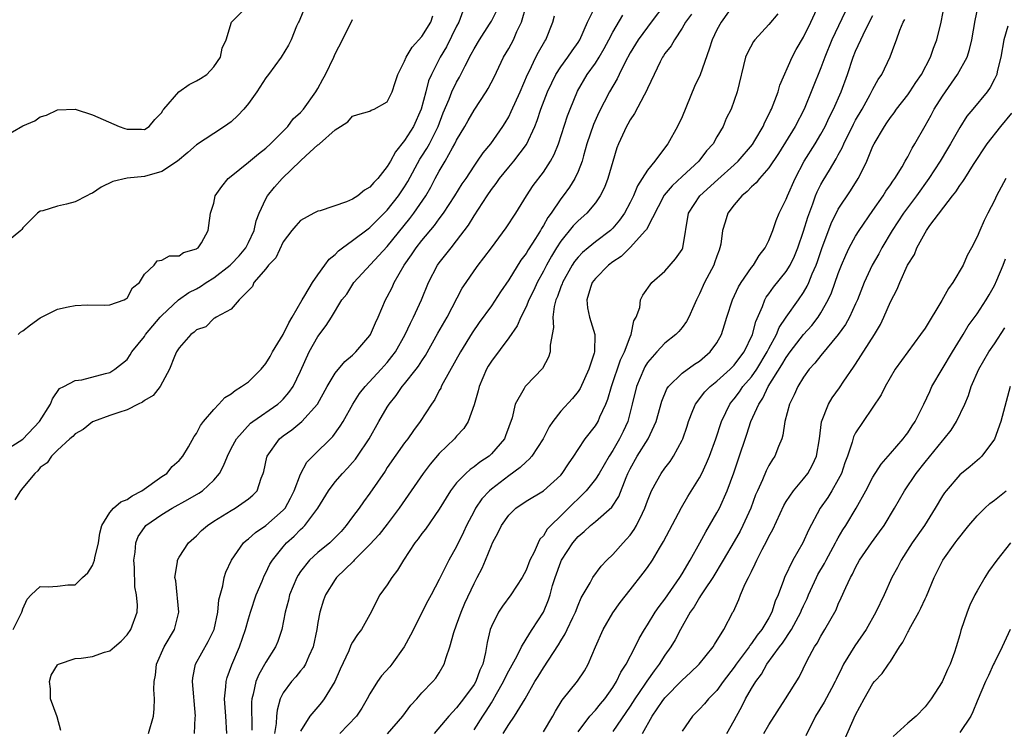
# Model space of a CAD drawing. Units: inches. Extents: x 2640000 to 2643000, y 1509000 to 1512000.
# Drawn here: x 2640893 to 2641006, y 1510372 to 1510453 of the extents above; entities that cross this region are included whole.
import ezdxf

# ---------------------------------------------------------------- set-up
doc = ezdxf.new("R2010")
doc.units = ezdxf.units.IN
doc.header["$MEASUREMENT"] = 0
doc.layers.add('LD26401509_2ft', color=120, linetype='Continuous')

msp = doc.modelspace()

# ---------------------------------------------------------------- linework, layer by layer
at = {"layer": 'LD26401509_2ft'}
for points, elevation in [([(2640967, 1510455.09), (2640965.43, 1510453), (2640965, 1510452.44), (2640963.94, 1510451), (2640963, 1510449.49), (2640962.41, 1510448.41), (2640961.72, 1510447), (2640961.5, 1510446.5), (2640960.64, 1510445), (2640959.4, 1510442.6), (2640958.76, 1510441.24), (2640958.02, 1510439), (2640957.62, 1510437.62), (2640957.47, 1510437), (2640957, 1510435.8), (2640956.64, 1510435), (2640956.01, 1510433.99), (2640955.29, 1510433), (2640955, 1510432.64), (2640953.88, 1510431), (2640953.51, 1510430.49), (2640953, 1510429.57), (2640952.77, 1510429.23), (2640952.65, 1510429), (2640952.08, 1510428.08), (2640951.24, 1510426.76), (2640951, 1510426.36), (2640950.41, 1510425.59), (2640949, 1510423.31), (2640948.06, 1510421.94), (2640947, 1510420.33), (2640945.61, 1510418.39), (2640944.8, 1510417.2), (2640943.44, 1510415), (2640941.46, 1510411.46), (2640941.23, 1510411), (2640941.16, 1510410.84), (2640941, 1510410.54), (2640940.48, 1510409.52), (2640940.09, 1510409), (2640938.81, 1510407), (2640938.04, 1510405.96), (2640937.37, 1510405), (2640937, 1510404.53), (2640935, 1510401.68), (2640934.74, 1510401.26), (2640933, 1510398.73), (2640932.26, 1510397.74), (2640931.75, 1510397), (2640931, 1510396.01), (2640930.27, 1510395), (2640929.68, 1510394.32), (2640928.7, 1510393.3), (2640928.38, 1510393), (2640927, 1510391.87), (2640926.04, 1510391), (2640925, 1510389.68), (2640924.72, 1510389.28), (2640924.57, 1510389), (2640923.74, 1510387), (2640923.62, 1510386.38), (2640923.22, 1510385), (2640922.84, 1510383), (2640922.37, 1510381.63), (2640922.12, 1510381), (2640921, 1510379.23), (2640920.19, 1510377.81), (2640919.85, 1510377), (2640919.55, 1510375.55), (2640919.39, 1510375), (2640919.36, 1510374.64), (2640919.39, 1510371.39)], 9974), ([(2640975, 1510455.12), (2640973.5, 1510453), (2640973, 1510452.14), (2640972.44, 1510451), (2640972.1, 1510449.9), (2640971.07, 1510446.93), (2640970.41, 1510445.59), (2640969, 1510442.1), (2640968.47, 1510441), (2640967.35, 1510439), (2640967.19, 1510438.81), (2640965.85, 1510437), (2640965, 1510435.97), (2640964.4, 1510435), (2640963.85, 1510434.15), (2640963.37, 1510433), (2640963, 1510432.24), (2640962.35, 1510431), (2640961.79, 1510430.21), (2640961, 1510429.27), (2640960.73, 1510429), (2640959, 1510427.7), (2640958.15, 1510427), (2640957.52, 1510426.48), (2640957, 1510425.92), (2640956.59, 1510425.41), (2640956.33, 1510425), (2640955.19, 1510423), (2640955.15, 1510422.85), (2640955, 1510422.5), (2640954.61, 1510421.39), (2640954.44, 1510421), (2640954.24, 1510420.24), (2640954.09, 1510419), (2640954.18, 1510417.82), (2640953.78, 1510415.78), (2640953.78, 1510415), (2640953.59, 1510414.41), (2640952.9, 1510413.1), (2640951, 1510411.14), (2640950.88, 1510411), (2640950.78, 1510410.78), (2640949.74, 1510409), (2640949.39, 1510407.39), (2640948.65, 1510405.35), (2640948.5, 1510405), (2640947, 1510403.24), (2640946.74, 1510403), (2640945.69, 1510402.31), (2640945, 1510401.75), (2640944.55, 1510401.45), (2640944.05, 1510401), (2640943, 1510399.93), (2640942.28, 1510399), (2640941, 1510396.86), (2640939.42, 1510394.58), (2640939, 1510394.07), (2640938.55, 1510393.45), (2640938.19, 1510393), (2640936.87, 1510391), (2640936.17, 1510389.83), (2640935.54, 1510389), (2640935, 1510388.17), (2640934.14, 1510387), (2640933, 1510384.73), (2640932.02, 1510383), (2640931.57, 1510382.43), (2640931, 1510381.56), (2640930.81, 1510381.19), (2640930.55, 1510380.56), (2640929.56, 1510378.44), (2640928.95, 1510377), (2640927.74, 1510375), (2640927.42, 1510374.58), (2640927, 1510374.11), (2640926.09, 1510373), (2640925, 1510371.3)], 9970), ([(2640889.37, 1510439), (2640893, 1510441.07), (2640894.35, 1510441.65), (2640895, 1510442.11), (2640895.7, 1510442.3), (2640897, 1510442.93), (2640899, 1510442.99), (2640901, 1510442.35), (2640904.09, 1510441), (2640904.75, 1510440.75), (2640905, 1510440.7), (2640906.68, 1510440.68), (2640907, 1510440.66), (2640907.54, 1510441), (2640908.21, 1510441.79), (2640909, 1510442.6), (2640909.14, 1510442.86), (2640909.25, 1510443), (2640910.97, 1510445), (2640912.15, 1510445.85), (2640913, 1510446.26), (2640913.48, 1510446.52), (2640914.18, 1510447), (2640915, 1510447.86), (2640915.76, 1510449), (2640915.98, 1510450.02), (2640916.42, 1510451), (2640917.06, 1510453), (2640919.04, 1510455)], 9994), ([(2640925.62, 1510455), (2640924.85, 1510453.15), (2640924.75, 1510453), (2640924.54, 1510452.54), (2640923.93, 1510451), (2640923.63, 1510450.37), (2640922.78, 1510449), (2640921.3, 1510447), (2640921, 1510446.62), (2640919.96, 1510445), (2640919, 1510443.66), (2640918.45, 1510443), (2640917.76, 1510442.24), (2640917, 1510441.54), (2640916.25, 1510441), (2640915, 1510440.2), (2640913, 1510438.87), (2640912.01, 1510437.99), (2640910.81, 1510437), (2640909, 1510435.8), (2640907, 1510435.22), (2640905, 1510435.03), (2640903.36, 1510434.64), (2640902.01, 1510433.99), (2640901, 1510433.31), (2640900.77, 1510433.23), (2640900.38, 1510433), (2640899, 1510432.29), (2640898.02, 1510432.02), (2640897, 1510431.81), (2640895.28, 1510431.28), (2640895, 1510431.24), (2640894.69, 1510431), (2640893, 1510429.29), (2640892.88, 1510429.12), (2640892.75, 1510429), (2640891, 1510427.56)], 9992), ([(2640891.86, 1510383), (2640892.87, 1510385), (2640892.89, 1510385.11), (2640893, 1510385.37), (2640893.5, 1510386.5), (2640893.96, 1510387), (2640895, 1510387.97), (2640895.91, 1510387.91), (2640897, 1510388.01), (2640898.16, 1510388.16), (2640899, 1510388.14), (2640899.87, 1510389), (2640900.48, 1510389.52), (2640901, 1510390.37), (2640901.24, 1510391), (2640901.28, 1510391.28), (2640901.71, 1510393), (2640901.87, 1510394.13), (2640902.09, 1510395), (2640903, 1510396.48), (2640903.45, 1510397), (2640904.28, 1510397.72), (2640905, 1510397.98), (2640905.6, 1510398.4), (2640906.7, 1510399), (2640909, 1510400.64), (2640909.57, 1510401), (2640910.22, 1510401.78), (2640911, 1510402.49), (2640911.43, 1510403), (2640912.08, 1510404.08), (2640912.73, 1510405.27), (2640913, 1510405.59), (2640913.47, 1510406.53), (2640913.81, 1510407), (2640915, 1510408.38), (2640915.58, 1510409), (2640916.26, 1510409.74), (2640917, 1510410.19), (2640917.46, 1510410.54), (2640918.21, 1510411), (2640919, 1510411.57), (2640920.46, 1510413), (2640921, 1510413.68), (2640921.51, 1510414.49), (2640921.77, 1510415), (2640923, 1510417.02), (2640923.65, 1510418.35), (2640924.04, 1510419), (2640925.18, 1510421), (2640925.49, 1510421.49), (2640926.37, 1510423), (2640927, 1510423.9), (2640927.82, 1510425), (2640928.3, 1510425.7), (2640929, 1510426.25), (2640929.36, 1510426.64), (2640929.82, 1510427), (2640931, 1510427.85), (2640932.8, 1510429.2), (2640933, 1510429.33), (2640935, 1510431.33), (2640936.3, 1510433), (2640937, 1510434.05), (2640937.36, 1510434.64), (2640938.77, 1510437.23), (2640939, 1510437.56), (2640939.56, 1510438.44), (2640939.88, 1510439), (2640940.88, 1510441), (2640941.45, 1510442.55), (2640942.13, 1510444.13), (2640942.46, 1510445), (2640943, 1510446.11), (2640943.33, 1510446.67), (2640943.98, 1510447.98), (2640944.69, 1510449.31), (2640945, 1510449.93), (2640945.62, 1510451), (2640946.77, 1510452.77), (2640947, 1510453.15), (2640947.62, 1510454.38)], 9984), ([(2640943.72, 1510454.28), (2640943.24, 1510453), (2640943, 1510452.55), (2640941.82, 1510450.18), (2640941.1, 1510449), (2640940.1, 1510447), (2640939.76, 1510446.24), (2640939.45, 1510445), (2640938.9, 1510443), (2640938.01, 1510441), (2640937, 1510439.36), (2640935.94, 1510438.06), (2640935.37, 1510437), (2640935, 1510436.37), (2640933.9, 1510435), (2640933.45, 1510434.55), (2640933, 1510433.99), (2640932.36, 1510433.64), (2640931.61, 1510433), (2640931, 1510432.6), (2640930.29, 1510432.29), (2640927.28, 1510431.28), (2640927, 1510431.22), (2640926.55, 1510431), (2640925, 1510430.14), (2640924.45, 1510429.55), (2640923.98, 1510429), (2640923, 1510427.68), (2640922.15, 1510425.85), (2640921.32, 1510425), (2640921, 1510424.59), (2640919.63, 1510423), (2640919.45, 1510422.55), (2640919, 1510422.07), (2640917.93, 1510421), (2640917, 1510419.93), (2640915.27, 1510419), (2640915.12, 1510418.88), (2640915, 1510418.87), (2640914.09, 1510417.91), (2640913, 1510417.57), (2640912.73, 1510417.27), (2640912.37, 1510417), (2640911, 1510415.47), (2640910.71, 1510415), (2640910.46, 1510414.46), (2640909.91, 1510413), (2640908.8, 1510411), (2640908.01, 1510409.99), (2640907, 1510409.4), (2640906.77, 1510409.23), (2640906.28, 1510409), (2640905, 1510408.34), (2640904.04, 1510408.04), (2640903, 1510407.66), (2640901.12, 1510407), (2640901, 1510406.94), (2640899.94, 1510406.06), (2640899, 1510405.55), (2640898.73, 1510405.27), (2640898.41, 1510405), (2640897, 1510403.69), (2640896.29, 1510403), (2640895.8, 1510402.2), (2640895, 1510401.67), (2640894.7, 1510401.3), (2640894.35, 1510401), (2640893, 1510399.32), (2640892.7, 1510399), (2640892.05, 1510397.95)], 9986), ([(2640897.35, 1510371.35), (2640896.95, 1510372.95), (2640896.16, 1510375), (2640896.16, 1510376.16), (2640896.04, 1510377), (2640896.27, 1510377.73), (2640897, 1510378.94), (2640897.03, 1510378.97), (2640897.08, 1510379), (2640899, 1510379.67), (2640899.72, 1510379.72), (2640901, 1510379.91), (2640902.41, 1510380.41), (2640903, 1510380.56), (2640903.54, 1510381), (2640904.33, 1510381.67), (2640905, 1510382.4), (2640905.43, 1510383), (2640906.15, 1510385), (2640906.19, 1510385.81), (2640906.1, 1510387), (2640905.91, 1510387.91), (2640905.85, 1510390.15), (2640905.79, 1510391), (2640905.93, 1510391.93), (2640906.01, 1510393), (2640906.29, 1510393.71), (2640907, 1510394.78), (2640907.18, 1510395), (2640909, 1510396.27), (2640910.21, 1510397), (2640912.02, 1510397.98), (2640913.29, 1510398.71), (2640913.69, 1510399), (2640915, 1510400.21), (2640915.65, 1510401), (2640916.13, 1510401.87), (2640916.58, 1510403), (2640917, 1510403.87), (2640917.6, 1510405), (2640919.22, 1510406.79), (2640919.5, 1510407), (2640922.39, 1510409), (2640922.72, 1510409.28), (2640923, 1510409.57), (2640923.67, 1510410.33), (2640924.14, 1510411), (2640925, 1510412.77), (2640926.01, 1510415), (2640927, 1510416.8), (2640927.95, 1510418.04), (2640928.56, 1510419), (2640929.78, 1510421), (2640930.32, 1510421.68), (2640931.15, 1510423), (2640935, 1510427.15), (2640937.62, 1510430.38), (2640938.07, 1510431), (2640939.43, 1510433), (2640940.01, 1510433.99), (2640940.53, 1510435), (2640941, 1510435.85), (2640941.69, 1510437), (2640942.52, 1510438.52), (2640942.8, 1510439), (2640943, 1510439.41), (2640943.93, 1510441), (2640944.31, 1510441.69), (2640945, 1510442.89), (2640946.42, 1510445), (2640946.64, 1510445.36), (2640947.31, 1510446.69), (2640948.41, 1510449), (2640949, 1510450), (2640949.54, 1510451), (2640949.94, 1510451.94), (2640950.46, 1510453), (2640951.05, 1510455)], 9982), ([(2640912.76, 1510371), (2640912.86, 1510372.86), (2640912.88, 1510373), (2640912.54, 1510377), (2640912.58, 1510377.42), (2640912.89, 1510379), (2640914.36, 1510381.64), (2640915.03, 1510383), (2640915.48, 1510385), (2640915.59, 1510386.41), (2640916.04, 1510388.04), (2640916.19, 1510389), (2640916.4, 1510389.6), (2640917.03, 1510391), (2640918.42, 1510393), (2640918.72, 1510393.28), (2640919, 1510393.46), (2640919.82, 1510394.18), (2640921, 1510394.98), (2640923, 1510396.75), (2640923.21, 1510397), (2640923.85, 1510398.15), (2640924.27, 1510399), (2640925, 1510400.91), (2640925.72, 1510402.28), (2640926.4, 1510403), (2640928.73, 1510405.27), (2640929.57, 1510406.43), (2640929.9, 1510407), (2640931.02, 1510409), (2640931.8, 1510410.2), (2640932.45, 1510411), (2640934.31, 1510413), (2640935, 1510413.78), (2640935.54, 1510414.46), (2640935.95, 1510415), (2640937.08, 1510417), (2640937.67, 1510418.33), (2640938.03, 1510419), (2640938.96, 1510421), (2640939.75, 1510423), (2640940.8, 1510425), (2640941, 1510425.27), (2640941.77, 1510426.23), (2640942.36, 1510427), (2640943, 1510427.8), (2640944.37, 1510429.63), (2640945, 1510430.7), (2640946.51, 1510433), (2640947, 1510433.71), (2640947.57, 1510434.43), (2640947.94, 1510435), (2640949, 1510436.31), (2640949.59, 1510437), (2640951.07, 1510438.93), (2640952.01, 1510441), (2640952.3, 1510441.7), (2640952.72, 1510443), (2640953.49, 1510445), (2640953.96, 1510446.04), (2640954.43, 1510447), (2640955, 1510447.88), (2640955.83, 1510449), (2640956.3, 1510449.7), (2640957, 1510450.68), (2640957.21, 1510451), (2640958.08, 1510453), (2640959.05, 1510454.95)], 9978), ([(2640980.03, 1510453.97), (2640979, 1510452.73), (2640977.39, 1510451), (2640977.23, 1510450.77), (2640976.52, 1510449.48), (2640976.3, 1510449), (2640975.34, 1510445), (2640975, 1510443.97), (2640974.64, 1510443), (2640974.09, 1510441.91), (2640973.72, 1510441), (2640973, 1510439.79), (2640972.57, 1510439), (2640971.82, 1510438.18), (2640970.93, 1510437), (2640969, 1510435.24), (2640967.84, 1510434.16), (2640966.94, 1510433.06), (2640964.88, 1510429.12), (2640964.79, 1510429), (2640963, 1510427.03), (2640961.98, 1510426.02), (2640961, 1510425.39), (2640960.49, 1510425), (2640959, 1510423.48), (2640958.63, 1510423), (2640958.42, 1510422.42), (2640958, 1510421), (2640958.07, 1510420.07), (2640958.31, 1510419), (2640958.94, 1510417), (2640958.89, 1510415), (2640958.85, 1510414.85), (2640958.25, 1510413), (2640957.23, 1510410.77), (2640957, 1510410.45), (2640956.35, 1510409.65), (2640955, 1510408.17), (2640954.07, 1510407), (2640953.65, 1510406.35), (2640952.96, 1510405), (2640951.68, 1510403), (2640951.37, 1510402.63), (2640951, 1510402.35), (2640950.32, 1510401.68), (2640949, 1510400.73), (2640947, 1510399.19), (2640946.78, 1510399), (2640945.92, 1510398.08), (2640945.18, 1510397), (2640945, 1510396.66), (2640944.15, 1510395), (2640943.79, 1510394.21), (2640943, 1510392.56), (2640942.09, 1510391), (2640941, 1510388.77), (2640940.08, 1510387), (2640939.69, 1510386.31), (2640937.66, 1510382.34), (2640936.95, 1510381), (2640935.52, 1510379), (2640935.29, 1510378.71), (2640934.35, 1510377.65), (2640933.89, 1510377), (2640933, 1510375.59), (2640932.68, 1510375), (2640932.05, 1510373.95), (2640931.45, 1510373), (2640929.55, 1510371)], 9968), ([(2640935.04, 1510370.96), (2640936.8, 1510373), (2640937.7, 1510374.3), (2640938.39, 1510375), (2640939, 1510375.69), (2640940.25, 1510377), (2640940.59, 1510377.41), (2640941, 1510378.02), (2640941.57, 1510379), (2640941.78, 1510379.78), (2640942.22, 1510381), (2640942.67, 1510382.67), (2640943, 1510383.53), (2640943.52, 1510385), (2640943.96, 1510386.04), (2640945, 1510388.32), (2640945.37, 1510389), (2640945.93, 1510390.07), (2640946.33, 1510391), (2640947, 1510392.68), (2640947.15, 1510393), (2640947.8, 1510394.19), (2640948.17, 1510395), (2640949, 1510396.18), (2640949.84, 1510397), (2640951, 1510397.79), (2640953, 1510399), (2640955, 1510400.8), (2640955.17, 1510401), (2640955.89, 1510402.11), (2640956.52, 1510403), (2640957, 1510403.75), (2640957.83, 1510405), (2640959, 1510406.49), (2640959.3, 1510407), (2640959.51, 1510407.51), (2640960.2, 1510409), (2640960.43, 1510409.57), (2640960.84, 1510411), (2640961.9, 1510414.1), (2640962.34, 1510415), (2640963, 1510416.73), (2640963.13, 1510417), (2640963.43, 1510418.57), (2640963.69, 1510419), (2640964.11, 1510420.11), (2640964.2, 1510421), (2640964.46, 1510421.54), (2640965.5, 1510423), (2640967, 1510424.33), (2640968.25, 1510425.75), (2640969, 1510426.83), (2640969.08, 1510427), (2640969.74, 1510431), (2640971.02, 1510433), (2640973.13, 1510434.87), (2640975, 1510436.56), (2640975.46, 1510437), (2640977.09, 1510438.91), (2640977.38, 1510439.38), (2640978.33, 1510441), (2640978.52, 1510441.48), (2640979, 1510442.39), (2640979.19, 1510442.81), (2640979.29, 1510443), (2640979.5, 1510443.5), (2640980.05, 1510445), (2640980.25, 1510445.75), (2640981.69, 1510449), (2640982.15, 1510449.85), (2640983, 1510451.3), (2640983.83, 1510453), (2640984.74, 1510455)], 9966), ([(2640987.78, 1510454.22), (2640986.25, 1510451), (2640985.46, 1510449), (2640985, 1510447.74), (2640983.07, 1510443), (2640982.03, 1510441), (2640980.11, 1510437.89), (2640979, 1510436.22), (2640977.91, 1510435), (2640977.52, 1510434.48), (2640977, 1510434.03), (2640976.5, 1510433.5), (2640975.86, 1510433), (2640975, 1510431.96), (2640974.26, 1510431), (2640973.97, 1510429.97), (2640973.66, 1510429), (2640973.44, 1510427.44), (2640973.35, 1510427), (2640973.25, 1510426.75), (2640973, 1510426.06), (2640972.74, 1510425.26), (2640972.65, 1510425), (2640971.59, 1510423), (2640971, 1510421.69), (2640970.64, 1510421), (2640970.33, 1510420.33), (2640969.76, 1510419), (2640969.5, 1510418.5), (2640969, 1510417.83), (2640968.63, 1510417.37), (2640968.28, 1510417), (2640967, 1510416.02), (2640966.07, 1510415), (2640965, 1510413.77), (2640964.71, 1510413.29), (2640964.57, 1510413), (2640963.74, 1510411), (2640963.24, 1510409), (2640962.72, 1510407), (2640962.18, 1510405.82), (2640961.78, 1510405), (2640961, 1510403.64), (2640960.59, 1510403), (2640959.42, 1510401), (2640959, 1510400.35), (2640957.95, 1510399), (2640957, 1510398.07), (2640956.45, 1510397.55), (2640955, 1510396.11), (2640953.84, 1510395), (2640953.44, 1510394.56), (2640953, 1510393.82), (2640952.59, 1510393.41), (2640952.38, 1510393), (2640951.92, 1510391.92), (2640951.45, 1510391), (2640951, 1510389.85), (2640950.56, 1510389), (2640949.26, 1510387), (2640948.29, 1510385.71), (2640947.82, 1510385), (2640947, 1510383.34), (2640946.87, 1510383), (2640946.51, 1510381.49), (2640946.34, 1510380.34), (2640946, 1510379), (2640945.68, 1510378.32), (2640945.2, 1510377), (2640945, 1510376.66), (2640943.8, 1510375), (2640943, 1510373.98), (2640942.09, 1510373), (2640940.4, 1510371)], 9964), ([(2640953, 1510371.22), (2640954.07, 1510373), (2640954.39, 1510373.61), (2640955.15, 1510374.85), (2640956.94, 1510377.05), (2640957.74, 1510378.26), (2640958.17, 1510379), (2640959.02, 1510381), (2640959.9, 1510383), (2640961, 1510384.92), (2640961.87, 1510386.13), (2640963, 1510387.59), (2640964.51, 1510389.49), (2640965, 1510390.17), (2640965.58, 1510391), (2640966.38, 1510392.38), (2640966.85, 1510393.15), (2640967.53, 1510394.47), (2640968.92, 1510397.08), (2640969.66, 1510398.34), (2640971, 1510400.5), (2640971.26, 1510401), (2640971.82, 1510402.18), (2640972.14, 1510403), (2640972.89, 1510405), (2640973.53, 1510407), (2640974.04, 1510408.04), (2640974.48, 1510409), (2640974.71, 1510409.29), (2640975, 1510409.61), (2640975.6, 1510410.4), (2640976.01, 1510411), (2640977, 1510412.15), (2640977.59, 1510413), (2640978.81, 1510415), (2640979, 1510415.38), (2640979.88, 1510417), (2640980.19, 1510417.81), (2640981, 1510419.02), (2640982.43, 1510421), (2640983, 1510421.84), (2640983.43, 1510422.57), (2640983.61, 1510423), (2640983.99, 1510423.99), (2640984.43, 1510425), (2640984.59, 1510425.41), (2640985.09, 1510426.91), (2640986.18, 1510429.82), (2640987, 1510431.46), (2640988.42, 1510433.58), (2640989.31, 1510435), (2640989.58, 1510435.58), (2640990.29, 1510437), (2640991, 1510438.71), (2640991.14, 1510439), (2640992.31, 1510441), (2640992.6, 1510441.4), (2640993, 1510442.01), (2640993.43, 1510442.57), (2640993.72, 1510443), (2640995, 1510444.64), (2640995.25, 1510445), (2640995.94, 1510446.06), (2640996.6, 1510447), (2640997.63, 1510449), (2640997.98, 1510450.02), (2640998.37, 1510451), (2640998.87, 1510453), (2640999.25, 1510455)], 9958), ([(2640957, 1510371.2), (2640958.36, 1510373), (2640959, 1510373.7), (2640959.58, 1510374.42), (2640960.07, 1510375), (2640961, 1510376.33), (2640961.42, 1510377), (2640961.92, 1510378.08), (2640962.53, 1510379), (2640963.57, 1510381), (2640964.03, 1510381.97), (2640964.64, 1510383), (2640965, 1510383.56), (2640965.88, 1510385), (2640966.33, 1510385.67), (2640967, 1510386.51), (2640968.74, 1510389), (2640969, 1510389.42), (2640969.92, 1510391), (2640971.03, 1510393), (2640971.72, 1510394.28), (2640972.17, 1510395), (2640973, 1510396.45), (2640973.29, 1510397), (2640974.19, 1510399), (2640974.94, 1510401.06), (2640975.44, 1510402.56), (2640976.46, 1510405.54), (2640976.93, 1510407), (2640977.82, 1510409), (2640978.31, 1510409.69), (2640978.93, 1510411), (2640980.5, 1510413.5), (2640981, 1510414.37), (2640981.45, 1510415), (2640982.99, 1510417.01), (2640983.94, 1510418.06), (2640984.67, 1510419), (2640985, 1510419.5), (2640985.85, 1510421), (2640986.2, 1510421.8), (2640987, 1510424.04), (2640987.38, 1510425), (2640987.86, 1510426.14), (2640988.27, 1510427), (2640989, 1510428.36), (2640989.39, 1510429), (2640991, 1510431.3), (2640992.17, 1510433), (2640992.48, 1510433.52), (2640993, 1510434.25), (2640993.3, 1510434.7), (2640993.52, 1510435), (2640994.35, 1510436.35), (2640994.72, 1510437), (2640994.81, 1510437.19), (2640995, 1510437.5), (2640995.5, 1510438.5), (2640995.81, 1510439), (2640997, 1510441.05), (2640997.7, 1510442.3), (2640998.07, 1510443), (2640999, 1510444.5), (2641000.74, 1510447), (2641001.84, 1510449), (2641002.13, 1510449.87), (2641002.4, 1510451), (2641002.79, 1510453.21), (2641003.14, 1510454.86)], 9956), ([(2640891, 1510403.67), (2640893, 1510404.93), (2640894.9, 1510407), (2640896.19, 1510409), (2640896.39, 1510409.61), (2640897.23, 1510410.77), (2640897.73, 1510411), (2640899, 1510411.71), (2640899.8, 1510411.8), (2640902.51, 1510412.51), (2640903, 1510412.65), (2640903.6, 1510413), (2640905, 1510414.15), (2640905.34, 1510414.66), (2640905.55, 1510415), (2640907, 1510416.77), (2640907.14, 1510417), (2640907.97, 1510418.03), (2640908.81, 1510419), (2640909, 1510419.21), (2640910.94, 1510421), (2640912.14, 1510421.86), (2640913, 1510422.29), (2640913.46, 1510422.54), (2640914.12, 1510423), (2640915, 1510423.55), (2640916.87, 1510425), (2640917, 1510425.12), (2640917.92, 1510426.08), (2640918.68, 1510427), (2640919, 1510427.6), (2640919.66, 1510429), (2640919.9, 1510430.1), (2640920.25, 1510431), (2640921, 1510432.64), (2640921.21, 1510433), (2640922, 1510434), (2640922.9, 1510435), (2640925, 1510437.05), (2640925.61, 1510437.61), (2640927, 1510438.86), (2640927.1, 1510438.9), (2640927.2, 1510439), (2640929, 1510440.6), (2640929.59, 1510441), (2640930.47, 1510441.53), (2640931, 1510442.18), (2640931.62, 1510442.38), (2640933, 1510442.75), (2640933.14, 1510442.86), (2640933.5, 1510443), (2640935, 1510443.85), (2640935.55, 1510445), (2640935.92, 1510446.08), (2640936.21, 1510447), (2640937, 1510448.54), (2640937.18, 1510449), (2640937.88, 1510450.12), (2640939, 1510451.35), (2640940.03, 1510453), (2640940.24, 1510453.76)], 9988), ([(2640892.44, 1510417), (2640892.73, 1510417.27), (2640893, 1510417.44), (2640893.87, 1510418.13), (2640895, 1510418.92), (2640897, 1510419.92), (2640898.21, 1510420.21), (2640899, 1510420.37), (2640900.43, 1510420.43), (2640902.41, 1510420.41), (2640903, 1510420.42), (2640904.68, 1510421), (2640904.86, 1510421.14), (2640905, 1510421.2), (2640905.61, 1510422.39), (2640906.43, 1510423), (2640907, 1510423.95), (2640908.14, 1510425), (2640908.48, 1510425.52), (2640909, 1510425.57), (2640909.9, 1510426.1), (2640911, 1510426.1), (2640911.52, 1510426.48), (2640913, 1510426.87), (2640913.06, 1510426.94), (2640913.18, 1510427), (2640913.58, 1510427.58), (2640914.35, 1510429), (2640914.41, 1510429.59), (2640914.62, 1510431), (2640915, 1510432.15), (2640915.17, 1510433), (2640915.93, 1510434.07), (2640916.64, 1510435), (2640917, 1510435.26), (2640919, 1510436.86), (2640920.15, 1510437.85), (2640921, 1510438.5), (2640921.53, 1510439), (2640923, 1510440.46), (2640923.52, 1510441), (2640924.14, 1510441.86), (2640925, 1510442.62), (2640925.34, 1510443), (2640926.77, 1510445), (2640927, 1510445.38), (2640927.56, 1510446.44), (2640927.88, 1510447), (2640928.85, 1510449), (2640929, 1510449.38), (2640929.85, 1510451), (2640931, 1510453.32)], 9990), ([(2640907.47, 1510371), (2640908.04, 1510373), (2640908.14, 1510373.86), (2640908.17, 1510375), (2640908.09, 1510376.09), (2640908.12, 1510377), (2640908.27, 1510377.73), (2640908.39, 1510379), (2640909.29, 1510381), (2640910.47, 1510383), (2640910.97, 1510385), (2640910.61, 1510388.61), (2640910.52, 1510389), (2640910.82, 1510390.81), (2640910.81, 1510391), (2640911, 1510391.34), (2640912.08, 1510393), (2640913, 1510393.82), (2640913.59, 1510394.41), (2640914.26, 1510395), (2640915, 1510395.49), (2640917, 1510396.74), (2640917.48, 1510397), (2640919, 1510398.07), (2640919.49, 1510398.51), (2640919.99, 1510399), (2640920.47, 1510400.47), (2640920.7, 1510401), (2640920.78, 1510401.22), (2640921.12, 1510402.88), (2640921.16, 1510403), (2640922.57, 1510405), (2640923, 1510405.34), (2640923.98, 1510406.02), (2640925.16, 1510407), (2640926.94, 1510409), (2640928.06, 1510411), (2640929, 1510412.56), (2640930.1, 1510413.9), (2640931, 1510414.64), (2640931.37, 1510415), (2640933, 1510416.9), (2640933.07, 1510417), (2640933.65, 1510418.35), (2640933.95, 1510419), (2640934.81, 1510421), (2640935, 1510421.35), (2640935.56, 1510422.44), (2640935.8, 1510423), (2640936.94, 1510425), (2640937.81, 1510426.19), (2640938.34, 1510427), (2640939, 1510427.85), (2640940.44, 1510429.56), (2640941, 1510430.36), (2640941.48, 1510431), (2640942.79, 1510433), (2640943.63, 1510434.37), (2640944.08, 1510435), (2640945, 1510436.41), (2640945.42, 1510437), (2640946.05, 1510437.95), (2640946.95, 1510439), (2640948.32, 1510441), (2640948.59, 1510441.41), (2640949, 1510442.12), (2640949.29, 1510442.71), (2640950.31, 1510445), (2640951.17, 1510447), (2640951.35, 1510447.35), (2640952.14, 1510449), (2640952.43, 1510449.57), (2640953.17, 1510450.83), (2640953.29, 1510451), (2640954.07, 1510453), (2640954.27, 1510453.73)], 9980), ([(2640916.49, 1510371), (2640916.4, 1510373), (2640916.25, 1510375), (2640916.4, 1510376.4), (2640916.41, 1510377), (2640916.53, 1510377.46), (2640917.07, 1510378.93), (2640917.97, 1510381), (2640918.67, 1510383), (2640919, 1510384.22), (2640919.23, 1510385), (2640919.89, 1510387), (2640920.56, 1510388.56), (2640920.81, 1510389.19), (2640921, 1510389.53), (2640921.47, 1510390.53), (2640921.76, 1510391), (2640923, 1510392.55), (2640923.39, 1510393), (2640924.25, 1510393.75), (2640925, 1510394.53), (2640925.25, 1510394.75), (2640925.51, 1510395), (2640926.99, 1510397), (2640928.23, 1510399), (2640929, 1510400.02), (2640929.82, 1510401), (2640930.41, 1510401.59), (2640931, 1510402.26), (2640931.34, 1510402.66), (2640931.58, 1510403), (2640932.91, 1510405), (2640934.02, 1510407), (2640935, 1510408.65), (2640935.22, 1510409), (2640936.01, 1510409.99), (2640936.72, 1510411), (2640937, 1510411.32), (2640938.34, 1510413), (2640938.62, 1510413.38), (2640939, 1510413.97), (2640939.42, 1510414.58), (2640940.84, 1510417.16), (2640941.92, 1510419), (2640943.65, 1510422.35), (2640944.08, 1510423), (2640945, 1510424.34), (2640945.48, 1510425), (2640946.15, 1510425.85), (2640947, 1510427.02), (2640948.69, 1510429.31), (2640949.82, 1510431), (2640951.04, 1510433), (2640951.81, 1510434.19), (2640953, 1510435.74), (2640953.82, 1510437), (2640954.24, 1510437.76), (2640954.73, 1510439), (2640955.78, 1510442.22), (2640956.08, 1510443), (2640956.93, 1510445.07), (2640958.05, 1510447), (2640959, 1510448.31), (2640959.43, 1510449), (2640960, 1510450), (2640960.54, 1510451), (2640961, 1510451.88), (2640962.16, 1510453.84)], 9976), ([(2640970.06, 1510453.94), (2640969.4, 1510453), (2640969, 1510452.32), (2640968.1, 1510451), (2640967.72, 1510450.28), (2640967, 1510449.39), (2640966.85, 1510449.15), (2640966.74, 1510449), (2640966.46, 1510448.46), (2640965.76, 1510447), (2640965, 1510445.38), (2640964.9, 1510445.1), (2640964.61, 1510444.61), (2640963.51, 1510442.49), (2640963, 1510441.75), (2640962.75, 1510441.25), (2640962.59, 1510441), (2640961.66, 1510439), (2640961.47, 1510438.53), (2640961, 1510436.96), (2640960.44, 1510435), (2640960.04, 1510433.96), (2640959.55, 1510433), (2640959, 1510432.19), (2640958.01, 1510431), (2640957, 1510430.11), (2640956.45, 1510429.55), (2640955, 1510427.77), (2640954.51, 1510427), (2640953.94, 1510426.06), (2640953.35, 1510425), (2640953, 1510424.31), (2640952.28, 1510423), (2640951.88, 1510422.12), (2640951.33, 1510421), (2640951, 1510420.19), (2640950.4, 1510419), (2640949.99, 1510418.01), (2640949, 1510416.64), (2640947, 1510413.93), (2640946.64, 1510413.36), (2640946.44, 1510413), (2640945.58, 1510411), (2640945.47, 1510410.53), (2640945, 1510408.92), (2640944.31, 1510407), (2640943.82, 1510406.18), (2640943, 1510405.29), (2640942.76, 1510405), (2640941, 1510403.29), (2640939.94, 1510402.06), (2640939.14, 1510401), (2640936.39, 1510397), (2640935, 1510395.16), (2640934.06, 1510393.94), (2640933, 1510392.81), (2640931.19, 1510391), (2640931.1, 1510390.9), (2640929.16, 1510389), (2640929, 1510388.78), (2640927.89, 1510387), (2640927.63, 1510386.38), (2640927.23, 1510385), (2640927, 1510383.81), (2640926.87, 1510383), (2640926.44, 1510381), (2640925.94, 1510379.94), (2640925.56, 1510379), (2640925.36, 1510378.64), (2640925, 1510378.23), (2640924.45, 1510377.55), (2640923.95, 1510377), (2640923, 1510375.69), (2640922.66, 1510375), (2640922.29, 1510373.71), (2640922.23, 1510373), (2640922.18, 1510372.18), (2640921.99, 1510371)], 9972), ([(2640945, 1510371.44), (2640946, 1510373), (2640946.41, 1510373.59), (2640947, 1510374.57), (2640947.17, 1510374.83), (2640947.59, 1510375.59), (2640948.4, 1510377), (2640948.58, 1510377.42), (2640949, 1510378.24), (2640949.97, 1510379.97), (2640950.49, 1510381), (2640951.42, 1510382.58), (2640951.72, 1510383), (2640953, 1510385), (2640953.58, 1510386.42), (2640953.78, 1510387), (2640954.06, 1510388.06), (2640954.34, 1510389), (2640955, 1510390.8), (2640955.09, 1510391), (2640956.4, 1510393), (2640957, 1510393.72), (2640957.7, 1510394.3), (2640958.44, 1510395), (2640959, 1510395.47), (2640960.9, 1510397.1), (2640961.68, 1510398.32), (2640962.53, 1510400.53), (2640962.74, 1510401), (2640963, 1510401.52), (2640963.82, 1510403), (2640965.07, 1510405), (2640966.01, 1510407), (2640966.67, 1510409.33), (2640967.25, 1510410.75), (2640967.42, 1510411), (2640969, 1510412.54), (2640970.42, 1510413.58), (2640971, 1510413.95), (2640972.23, 1510415), (2640973, 1510416.07), (2640973.52, 1510417), (2640973.89, 1510418.11), (2640974.16, 1510419), (2640974.8, 1510421), (2640975.49, 1510422.51), (2640975.8, 1510423), (2640977, 1510424.72), (2640977.23, 1510425), (2640977.88, 1510426.12), (2640978.58, 1510427), (2640979, 1510427.86), (2640979.44, 1510429), (2640979.83, 1510430.17), (2640980.2, 1510431), (2640981, 1510432.62), (2640981.13, 1510433), (2640982.01, 1510435), (2640983.08, 1510437), (2640984.34, 1510439), (2640985, 1510440.1), (2640985.49, 1510441), (2640985.96, 1510442.04), (2640986.45, 1510443), (2640987.33, 1510445), (2640988.07, 1510447), (2640988.73, 1510449), (2640989, 1510449.68), (2640989.58, 1510451), (2640990.14, 1510452.14), (2640991, 1510453.78)], 9962), ([(2640948.35, 1510371), (2640949, 1510372.06), (2640949.67, 1510373), (2640950.9, 1510375), (2640952.03, 1510377), (2640952.4, 1510377.6), (2640953, 1510378.6), (2640954.75, 1510381.25), (2640955, 1510381.69), (2640955.51, 1510382.49), (2640955.74, 1510383), (2640956.38, 1510384.38), (2640956.69, 1510385), (2640957, 1510385.83), (2640957.35, 1510386.65), (2640958.39, 1510388.39), (2640958.7, 1510389), (2640959.68, 1510390.32), (2640960.31, 1510391), (2640961, 1510391.67), (2640962.19, 1510393), (2640962.59, 1510393.41), (2640963, 1510393.89), (2640963.48, 1510394.52), (2640963.74, 1510395), (2640964.41, 1510396.41), (2640964.71, 1510397), (2640965, 1510397.82), (2640965.48, 1510399), (2640966.09, 1510400.09), (2640966.56, 1510401), (2640967, 1510401.62), (2640967.61, 1510402.39), (2640968, 1510403), (2640969, 1510404.84), (2640969.07, 1510405), (2640969.56, 1510406.44), (2640969.74, 1510407), (2640970.24, 1510408.24), (2640970.52, 1510409), (2640971.61, 1510410.39), (2640972.22, 1510411), (2640973, 1510411.62), (2640974.55, 1510413), (2640975, 1510413.47), (2640975.64, 1510414.36), (2640976.13, 1510415), (2640977.09, 1510417), (2640977.48, 1510418.52), (2640978.25, 1510420.25), (2640978.52, 1510421), (2640978.69, 1510421.31), (2640979, 1510421.71), (2640979.54, 1510422.46), (2640981, 1510424.29), (2640981.44, 1510425), (2640981.94, 1510426.06), (2640982.32, 1510427), (2640983, 1510428.93), (2640983.47, 1510430.53), (2640984.06, 1510432.06), (2640984.39, 1510433), (2640984.56, 1510433.44), (2640985, 1510434.3), (2640985.25, 1510434.75), (2640985.97, 1510435.97), (2640986.75, 1510437.25), (2640987, 1510437.73), (2640987.46, 1510438.54), (2640987.64, 1510439), (2640988.75, 1510441.25), (2640989, 1510441.71), (2640989.75, 1510443), (2640990.69, 1510444.69), (2640991, 1510445.31), (2640991.6, 1510446.4), (2640992.01, 1510447), (2640992.98, 1510449.02), (2640993.53, 1510450.47), (2640993.7, 1510451), (2640994.1, 1510452.1), (2640994.47, 1510453), (2640994.66, 1510453.34)], 9960), ([(2641006.54, 1510452.54), (2641006.08, 1510451), (2641005.75, 1510449), (2641005.32, 1510447.32), (2641005.26, 1510447), (2641005, 1510446.43), (2641004.52, 1510445.48), (2641004.16, 1510445), (2641002.53, 1510443), (2641001.83, 1510442.17), (2641001, 1510440.88), (2640999.95, 1510439), (2640999.59, 1510438.41), (2640998.73, 1510437), (2640997.43, 1510435), (2640996.01, 1510433), (2640994.53, 1510431), (2640993.23, 1510429), (2640992.03, 1510427), (2640991.67, 1510426.33), (2640990.92, 1510425), (2640990, 1510423), (2640989.21, 1510421), (2640989, 1510420.53), (2640988.31, 1510419), (2640987.84, 1510418.16), (2640987, 1510417), (2640985, 1510414.6), (2640984.31, 1510413.69), (2640983.66, 1510413), (2640983, 1510412.09), (2640982.34, 1510411), (2640981.93, 1510410.07), (2640981.38, 1510409), (2640980.85, 1510407), (2640980.61, 1510405.39), (2640980.48, 1510405), (2640980.1, 1510404.1), (2640979.69, 1510403), (2640979.4, 1510402.6), (2640979, 1510401.91), (2640978.69, 1510401.31), (2640978.25, 1510400.25), (2640977.67, 1510399), (2640977.47, 1510398.53), (2640976.92, 1510397), (2640976.01, 1510395), (2640975.67, 1510394.33), (2640975, 1510393.16), (2640973.74, 1510391), (2640972.54, 1510389), (2640971.56, 1510387.56), (2640971.2, 1510387), (2640971.13, 1510386.87), (2640971, 1510386.69), (2640970.38, 1510385.62), (2640969.94, 1510385), (2640968.8, 1510383), (2640968.18, 1510381.82), (2640967.69, 1510381), (2640967, 1510380.04), (2640966.36, 1510379), (2640965.76, 1510378.24), (2640964.94, 1510377.06), (2640964.71, 1510376.71), (2640963.54, 1510375), (2640963, 1510374.17), (2640961, 1510371.25)], 9954), ([(2640964.44, 1510371), (2640965.55, 1510373), (2640966.69, 1510374.69), (2640967, 1510375.12), (2640969, 1510377.17), (2640969.96, 1510378.04), (2640970.95, 1510379), (2640972.56, 1510381), (2640972.72, 1510381.28), (2640973.81, 1510383), (2640974.85, 1510385), (2640974.91, 1510385.09), (2640975.53, 1510386.47), (2640975.73, 1510387), (2640976.28, 1510388.28), (2640976.64, 1510389), (2640976.78, 1510389.22), (2640977, 1510389.71), (2640977.43, 1510390.57), (2640977.61, 1510391), (2640978.24, 1510392.24), (2640978.77, 1510393.23), (2640979, 1510393.72), (2640979.45, 1510394.55), (2640980.71, 1510397.29), (2640981, 1510397.76), (2640981.82, 1510399), (2640983, 1510400.39), (2640983.48, 1510401), (2640984.03, 1510401.97), (2640984.49, 1510403), (2640984.82, 1510405), (2640985.07, 1510406.93), (2640985.87, 1510409), (2640986.29, 1510409.71), (2640987.12, 1510410.88), (2640987.64, 1510411.64), (2640988.76, 1510413.24), (2640989, 1510413.6), (2640991.17, 1510417), (2640991.85, 1510418.15), (2640992.25, 1510419), (2640993, 1510420.79), (2640993.78, 1510422.22), (2640994.11, 1510423), (2640994.99, 1510424.99), (2640995.77, 1510426.23), (2640996.04, 1510427), (2640997, 1510428.75), (2640997.16, 1510429), (2640997.57, 1510429.57), (2641000.16, 1510433), (2641000.54, 1510433.46), (2641001, 1510434.19), (2641001.36, 1510434.64), (2641001.57, 1510435), (2641002.6, 1510436.6), (2641004.17, 1510439), (2641005.75, 1510441), (2641007, 1510442.51)], 9952), ([(2641006.31, 1510435), (2641005.25, 1510433), (2641005, 1510432.46), (2641004.24, 1510431), (2641003.83, 1510430.17), (2641003.31, 1510429), (2641003, 1510428.27), (2641002.36, 1510427), (2641001.87, 1510426.13), (2641001.4, 1510425), (2641000.21, 1510423), (2640999.69, 1510422.31), (2640998.95, 1510420.95), (2640997, 1510417.74), (2640996.49, 1510417), (2640995, 1510415.01), (2640993.56, 1510413), (2640992.41, 1510411), (2640991.96, 1510410.04), (2640989.88, 1510407), (2640989, 1510405.69), (2640988.77, 1510405.23), (2640988.61, 1510404.61), (2640988.06, 1510403), (2640987.77, 1510402.23), (2640987.36, 1510401), (2640987, 1510400.29), (2640986.26, 1510399), (2640985.78, 1510398.22), (2640984.92, 1510397), (2640983.56, 1510394.44), (2640982.91, 1510393), (2640981.75, 1510391), (2640980.78, 1510389), (2640980.67, 1510388.67), (2640980.06, 1510387), (2640979.74, 1510386.26), (2640979.35, 1510385), (2640979, 1510384.36), (2640978.2, 1510383), (2640977.66, 1510382.34), (2640977, 1510381.38), (2640976.82, 1510381.18), (2640976.71, 1510381), (2640975.23, 1510379), (2640975, 1510378.66), (2640973.73, 1510377), (2640973, 1510375.98), (2640972.04, 1510375), (2640971.57, 1510374.43), (2640971, 1510373.82), (2640970.2, 1510373), (2640969, 1510371.28)], 9950), ([(2640974.14, 1510371), (2640975, 1510372.5), (2640975.25, 1510373), (2640975.87, 1510374.13), (2640976.31, 1510375), (2640977, 1510376.2), (2640977.48, 1510377), (2640978.13, 1510377.87), (2640978.75, 1510379), (2640980.22, 1510381), (2640980.56, 1510381.44), (2640981.6, 1510383), (2640982.69, 1510385), (2640982.77, 1510385.23), (2640983, 1510385.73), (2640983.41, 1510386.59), (2640983.58, 1510387), (2640984.48, 1510389), (2640984.66, 1510389.34), (2640985.4, 1510390.6), (2640985.6, 1510391), (2640986.69, 1510393), (2640986.78, 1510393.22), (2640987, 1510393.59), (2640987.52, 1510394.48), (2640987.85, 1510395), (2640989.06, 1510397), (2640990.19, 1510399), (2640991, 1510400.58), (2640991.93, 1510402.07), (2640993, 1510403.28), (2640994.48, 1510405), (2640994.7, 1510405.3), (2640995, 1510405.69), (2640995.51, 1510406.49), (2640995.88, 1510407), (2640996.88, 1510409), (2640997.54, 1510410.46), (2640997.8, 1510411), (2641000.17, 1510415), (2641001.39, 1510417), (2641001.98, 1510418.02), (2641003, 1510419.39), (2641004.05, 1510421), (2641004.41, 1510421.59), (2641005, 1510422.65), (2641005.28, 1510423.28), (2641006, 1510425), (2641006.28, 1510425.72)], 9948), ([(2640978.42, 1510371), (2640979, 1510372.03), (2640980.92, 1510375), (2640982.47, 1510377.53), (2640983.43, 1510379.43), (2640984.27, 1510381), (2640984.57, 1510381.43), (2640985, 1510382.24), (2640985.46, 1510383), (2640986.74, 1510385.26), (2640987, 1510385.92), (2640987.34, 1510386.66), (2640987.85, 1510387.85), (2640988.39, 1510389), (2640988.62, 1510389.38), (2640989, 1510390.17), (2640989.46, 1510391), (2640990.83, 1510393), (2640991.75, 1510394.25), (2640992.27, 1510395), (2640993.49, 1510397), (2640994.62, 1510399), (2640995.97, 1510401), (2640997, 1510402.31), (2640999, 1510404.76), (2640999.22, 1510405), (2641000, 1510406), (2641000.64, 1510407), (2641001.58, 1510409), (2641002.01, 1510409.99), (2641002.32, 1510411), (2641003.19, 1510413), (2641004.35, 1510415), (2641005, 1510415.94), (2641006.2, 1510417.8)], 9946), ([(2641006.8, 1510411), (2641005.74, 1510407), (2641005, 1510404.93), (2641003.56, 1510403), (2641003.29, 1510402.71), (2641003, 1510402.48), (2641002.2, 1510401.8), (2641001, 1510400.84), (2640999.42, 1510399), (2640999.24, 1510398.76), (2640999, 1510398.4), (2640998.17, 1510397), (2640996.92, 1510395), (2640995.53, 1510393), (2640994.24, 1510391), (2640993.83, 1510390.17), (2640993.18, 1510389), (2640992.29, 1510387), (2640991.34, 1510385), (2640990.2, 1510383), (2640988.89, 1510381.11), (2640987.61, 1510379), (2640987.4, 1510378.6), (2640986.74, 1510377.26), (2640986.64, 1510377), (2640986.22, 1510376.22), (2640985.39, 1510374.61), (2640984.39, 1510373), (2640983.24, 1510370.76)], 9944), ([(2640987.7, 1510370.3), (2640989, 1510373.16), (2640989.98, 1510375), (2640991, 1510376.8), (2640991.16, 1510377), (2640992.07, 1510377.93), (2640992.78, 1510379), (2640993, 1510379.31), (2640994.06, 1510381), (2640994.44, 1510381.56), (2640995, 1510382.68), (2640995.13, 1510382.87), (2640995.18, 1510383), (2640995.37, 1510383.37), (2640996.28, 1510385), (2640996.52, 1510385.48), (2640997, 1510386.55), (2640997.15, 1510386.85), (2640998.05, 1510389), (2640999.05, 1510391), (2641000.48, 1510393), (2641000.71, 1510393.29), (2641001, 1510393.7), (2641001.59, 1510394.41), (2641002.06, 1510395), (2641003, 1510396.11), (2641003.9, 1510397), (2641004.48, 1510397.52), (2641005, 1510397.92), (2641006.34, 1510399)], 9942), ([(2641006.86, 1510393), (2641005.26, 1510391), (2641004.32, 1510389.68), (2641003.88, 1510389), (2641003, 1510387.47), (2641002.75, 1510387), (2641002.18, 1510385.82), (2641001.85, 1510385), (2641001.12, 1510382.88), (2641001, 1510382.38), (2641000.59, 1510381), (2641000.4, 1510380.4), (2640999.89, 1510379), (2640999.59, 1510378.41), (2640998.98, 1510376.98), (2640997.7, 1510375), (2640997, 1510374.11), (2640995.97, 1510373), (2640995, 1510372.22), (2640993.32, 1510370.68)], 9940), ([(2641006.83, 1510383), (2641005.89, 1510381), (2641005, 1510379.22), (2641004.91, 1510379), (2641004.3, 1510377.7), (2641003.98, 1510377), (2641003, 1510374.73), (2641002.5, 1510373.5), (2641002.27, 1510373), (2641001, 1510371.13)], 9938)]:
    msp.add_lwpolyline(points, dxfattribs=dict(at, elevation=elevation))

doc.saveas('drawing.dxf')
